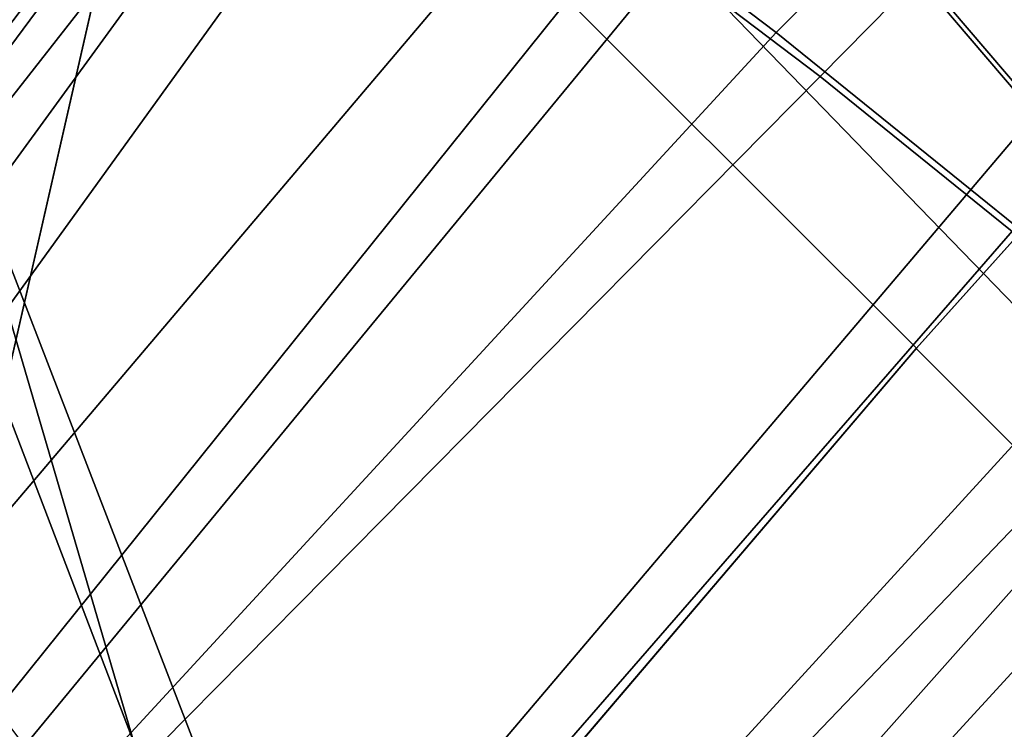
# Model space of a CAD drawing. Units: millimetres. Extents: x 6161 to 53433, y -4639 to 81661.
# Drawn here: x 7140 to 7183, y -3414 to -3383 of the extents above; entities that cross this region are included whole.
import ezdxf

# ---------------------------------------------------------------- set-up
doc = ezdxf.new("R2010")
doc.units = ezdxf.units.MM
doc.header["$LTSCALE"] = 200
for name, color, linetype in [('72_HWAP_CG_D3_A_2DFURN_2D3-SAGE_2DBASE', 7, 'Continuous'), ('72_HWAP_CG_D3_A_2DFURN_2D3-SAGE_2DCUSHION', 7, 'Continuous'), ('72_HWAP_CG_D3_A_2DFURN_2D3-SAGE_2DFABRIC', 7, 'Continuous'), ('72_HWAP_CG_D3_A_2DFURN_2D3-SAGE_2DFRAME_2DBLACK', 7, 'Continuous'), ('72_HWAP_INSERT', 7, 'Continuous')]:
    doc.layers.add(name, color=color, linetype=linetype)

# ---------------------------------------------------------------- blocks, each defined once
blk = doc.blocks.new('72HCCG3SST-20-7XA41_BASE')
for points, invisible_edges in [([(-0.01861345930092284, -0.3175925331114513, 0.07386203708645932), (-0.01648706898686214, -0.3287560958860922, 0.09286644272800802), (-0.01846472806937527, -0.02545064795015151, 0.1595460269927384), (-0.0234933243514206, -0.06877665224067187, 0.1086369130134178)], 5), ([(0.01800752789995386, -0.02545064795015151, 0.1595460269927384), (0.01602987033129466, -0.3287560958860922, 0.09286644272800802), (0.01815626064535536, -0.3175925331114513, 0.07386203708645932), (0.02303612418154444, -0.06877665224067187, 0.1086369130134178)], 10), ([(0.009433983874259866, -0.02973837678428026, 0.1694759683608378), (-0.009891184043681278, -0.02973837678428026, 0.1694759683608378), (-0.01350111540568832, -0.3293830924986878, 0.09550364851948043), (0.01304391977782871, -0.3293836011885105, 0.09550352134701033)], 4)]:
    blk.add_3dface(points, dxfattribs=dict(invisible_edges=invisible_edges))
mesh = blk.add_polymesh((2, 5))
for k, corner in enumerate([(-0.009891184043681278, -0.02973837678428026, 0.1694759683608378), (-0.0123751341402567, -0.02799244410994106, 0.1689869841574993), (-0.01572021899210085, -0.02591006152624686, 0.167096365547118), (-0.01791244074092901, -0.02487220548391633, 0.1642874648093565), (-0.01846472806937527, -0.02545064795015151, 0.1595460269927384), (-0.01350111540568832, -0.3293830924986878, 0.09550364851948043), (-0.01458197996635135, -0.3293420097350008, 0.09530627079006461), (-0.01551766049851722, -0.3292102832792807, 0.09474408369060802), (-0.01618246366979292, -0.3290077520368868, 0.09389206447597821), (-0.01648708564061963, -0.3287616188048332, 0.09286467442509054)]):
    mesh.set_mesh_vertex(divmod(k, 5), corner)
mesh = blk.add_polymesh((2, 5))
for k, corner in enumerate([(0.01800752789995386, -0.02545064795015151, 0.1595460269927384), (0.0174552405715076, -0.02487220548391633, 0.1642874648093565), (0.01526301882267944, -0.02591006152624686, 0.167096365547118), (0.01191793397083529, -0.02799244410994106, 0.1689869841574993), (0.009433983874259866, -0.02973837678428026, 0.1694759683608378), (0.01602987033129466, -0.3287560958860922, 0.09286644272800802), (0.01572511967424362, -0.3290061775206823, 0.09389273061748823), (0.01506029530764863, -0.3292107919692171, 0.09474408369060802), (0.01412467987529453, -0.3293425184248235, 0.09530617995258597), (0.01304391977782871, -0.3293836011885105, 0.09550352134701033)]):
    mesh.set_mesh_vertex(divmod(k, 5), corner)
mesh = blk.add_polymesh((2, 5))
for k, corner in enumerate([(-0.0234933243514206, -0.06877665224067187, 0.1086369130134178), (-0.02342909014214456, -0.06866791372294756, 0.1078675680160121), (-0.02307270746223367, -0.0685652007579165, 0.107181793498953), (-0.02247833361616358, -0.06848411316866532, 0.1066838103293975), (-0.02173629285107381, -0.06843697457316011, 0.1064492921828827), (-0.01861345627321498, -0.3175925331114513, 0.07386203708645932), (-0.01854922206393894, -0.317483794593727, 0.07309268603322168), (-0.01819283938402805, -0.3173810876845664, 0.07240691151616262), (-0.01759846553795796, -0.3172999879835743, 0.07190892229077522), (-0.01685642477286819, -0.3172528736113236, 0.07167440414426042)]):
    mesh.set_mesh_vertex(divmod(k, 5), corner)
mesh = blk.add_polymesh((2, 5))
for k, corner in enumerate([(0.01815626064535536, -0.3175925331114513, 0.07386203708645932), (0.01809202643653407, -0.317483794593727, 0.07309268603322168), (0.0177356422423145, -0.3173810876845664, 0.07240691151616262), (0.01714126839624441, -0.3172999879835743, 0.07190892229077522), (0.01639922763115464, -0.3172528736113236, 0.07167440414426042), (0.02303612418154444, -0.06877665224067187, 0.1086369130134178), (0.02297188997272315, -0.06866791372294756, 0.1078675680160121), (0.02261550729281225, -0.0685652007579165, 0.107181793498953), (0.02202113344674217, -0.06848411316866532, 0.1066838103293975), (0.02127909268119765, -0.06843697457316011, 0.1064492921828827)]):
    mesh.set_mesh_vertex(divmod(k, 5), corner)
blk = doc.blocks.new('72HCCG3SST-20-7XA41_CUSION')
at = {"invisible_edges": 4}
blk.add_3dface([(-0.1137242236136444, -0.2374999897002681, 0.4194610729215967), (-0.1283796880720729, -0.2374999897002681, 0.3842505767820835), (-0.07572556796048957, -0.2374999897002681, 0.3763802722929507), (-0.06069566535961712, -0.2374999897002681, 0.4122140830992117)], dxfattribs=at)
mesh = blk.add_polymesh((9, 5))
for k, corner in enumerate([(-0.1329906832693268, 0.2327463069915439, 0.3861693065641872), (-0.1333436534882821, 0.2330060537337886, 0.3839799053190709), (-0.1327119817733546, 0.2331642805098681, 0.381844013404704), (-0.1312104140279189, 0.2331867839811821, 0.3801906501768604), (-0.1291465744016023, 0.233075647353985, 0.3793434392927664), (-0.1378968033791352, 0.1748221052168901, 0.3808878217695725), (-0.1382442385674949, 0.1750506159781935, 0.3787043552397271), (-0.1376003704071991, 0.175175608348809, 0.3765815196989564), (-0.136086618328136, 0.175176528835209, 0.374941212844709), (-0.1340172315594828, 0.1750660099029346, 0.3740999366758861), (-0.1413690236090588, 0.1166635548590875, 0.3773098182676818), (-0.1417190870283775, 0.1168322945594582, 0.3751234207151923), (-0.141081044578641, 0.1169194016456458, 0.3729941659925979), (-0.1395730939866553, 0.1169132125853594, 0.3713474157331991), (-0.1375063596724431, 0.1168269533156945, 0.3705031843184045), (-0.1434440786360938, 0.05836465454103745, 0.3752461118696723), (-0.1437962010381852, 0.05845392961498419, 0.3730576311110061), (-0.1431626399039487, 0.05849859743113939, 0.3709237255095054), (-0.1416591948509449, 0.05849343180659616, 0.369272348594528), (-0.1395945074082192, 0.0584465172767068, 0.368426009750229), (-0.1441377499581904, 2.661465714481892e-07, 0.3745673984526193), (-0.1444912773131364, 2.18789523387386e-07, 0.3723775127409502), (-0.1438608167645725, 1.146042905020295e-07, 0.370240579223495), (-0.1423604722976961, 1.041894392983522e-08, 0.3685861743925629), (-0.140297177696084, -3.693787675729254e-08, 0.3677384548185886), (-0.1434395004271209, -0.05836389756200333, 0.3752507627485785), (-0.1437939240454398, -0.05845332403180237, 0.3730599807737869), (-0.1431654498101125, -0.05849832491867346, 0.3709211336134483), (-0.1416670795438222, -0.05849348630897566, 0.3692647666929777), (-0.1396047054290648, -0.05844672317505228, 0.3684161750792085), (-0.1413707676888407, -0.1166632157325012, 0.3773079288481261), (-0.1417253366471414, -0.1168322582244627, 0.3751170015333686), (-0.1410971894265458, -0.1169200556754504, 0.3729777425764602), (-0.139599146175442, -0.1169145327567094, 0.3713210123060751), (-0.1375369174002117, -0.1168285883902627, 0.3704722511290124), (-0.1379011756894215, -0.1748222263335037, 0.3808826622007859), (-0.1382554055212495, -0.1750513426779889, 0.3786920497892877), (-0.1376265194894586, -0.1751776673315817, 0.3765534933088808), (-0.1361277253149638, -0.1751799322128136, 0.3748974412916695), (-0.1340651574132607, -0.1750700309752347, 0.3740489950178661), (-0.1329904168128451, -0.2327456771849938, 0.3861691370008938), (-0.1333433870313456, -0.2330054239272386, 0.3839797115324498), (-0.1327117153168729, -0.2331636507033181, 0.3818438438414105), (-0.1312101475714371, -0.2331861541747458, 0.3801904806135669), (-0.1291463079451205, -0.2330750175475487, 0.379343269729473)]):
    mesh.set_mesh_vertex(divmod(k, 5), corner)
mesh = blk.add_polymesh((9, 5))
for k, corner in enumerate([(-0.1183189043999846, 0.2329826055525928, 0.4213741344450335), (-0.1219868491170928, 0.2329235248564601, 0.4125729274748219), (-0.1256547938346557, 0.2328644683836956, 0.4037716962812827), (-0.1293227385522187, 0.2328053876875629, 0.3949704893110712), (-0.1329906832693268, 0.2327463069915439, 0.3861693065641872), (-0.1261828139304271, 0.1754179506301625, 0.4144018856047041), (-0.1293886138914786, 0.1753046096800972, 0.4058648582456985), (-0.1320398086545538, 0.1751200279235263, 0.3976448415754745), (-0.1346910155293699, 0.1749354582785827, 0.3894248491285781), (-0.1378968033791352, 0.1748221052168901, 0.3808878217695725), (-0.1323125027656715, 0.1173549370764704, 0.4068752616880809), (-0.1351030664445716, 0.1172316766738959, 0.3989552267073099), (-0.1368407631871378, 0.117009245967779, 0.3920925399778813), (-0.1385784599301587, 0.1167868152617757, 0.3852298774717804), (-0.1413690236090588, 0.1166635548590875, 0.3773098182676818), (-0.1359950299261072, 0.05882120976446004, 0.4018391107557708), (-0.1385344219206672, 0.05874173908227931, 0.3943835096357785), (-0.1397195482254574, 0.05859292912475667, 0.3885426113127215), (-0.1409046866415338, 0.05844412522310449, 0.3827017372129923), (-0.1434440786360938, 0.05836465454103745, 0.3752461118696723), (-0.1372224017140979, -2.602504650894844e-06, 0.400070468711704), (-0.1396784049034068, -2.154278263333254e-06, 0.3927851575849978), (-0.1406800758359168, -1.168180233435123e-06, 0.3873189456938255), (-0.1416817467688816, -1.820822035369929e-07, 0.3818527095793256), (-0.1441377499581904, 2.661441840245971e-07, 0.3745673984526193), (-0.1359850862504572, -0.05882527322762598, 0.4018524335859709), (-0.1385253260609716, -0.05874504556652482, 0.394395475959631), (-0.1397122933385617, -0.05859458236693627, 0.3885515981672747), (-0.1408992727278928, -0.05844412522310449, 0.3827077203749185), (-0.1434395004271209, -0.05836389756200333, 0.3752507627485785), (-0.1323195275303988, -0.1173616348265796, 0.4068679946897899), (-0.1351092676163717, -0.1172372722625141, 0.3989488075254862), (-0.1368451476096197, -0.1170124192237836, 0.392087961768958), (-0.1385810276033226, -0.1167875661849394, 0.3852271402357574), (-0.1413707676888407, -0.1166632157325012, 0.3773079288481261), (-0.1261814210893135, -0.1754228437423535, 0.4144030483244306), (-0.1293881173132831, -0.1753087397574973, 0.4058650278089919), (-0.1320412983895949, -0.1751225350379855, 0.3976428552626083), (-0.1346944915771928, -0.17493633031836, 0.3894206827162246), (-0.1379011756894215, -0.1748222263335037, 0.3808826622007859), (-0.1183186379430481, -0.2329819999694109, 0.4213739406584124), (-0.121986582660611, -0.2329229192732782, 0.4125727336882009), (-0.125654527378174, -0.2328638385771455, 0.4037715267179893), (-0.1293224720952821, -0.2328047578811265, 0.3949703197477777), (-0.1329904168128451, -0.2327456771849938, 0.3861691370008938)]):
    mesh.set_mesh_vertex(divmod(k, 5), corner)
mesh = blk.add_polymesh((9, 3))
for k, corner in enumerate([(-0.07690954971303654, -0.2330688163756349, 0.3715285577772665), (-0.1030279288293059, -0.233071916961535, 0.3754359016417059), (-0.1291463079451205, -0.2330750175475487, 0.379343269729473), (-0.08154677877428185, -0.1750449840544661, 0.3663430942534036), (-0.1078059923170258, -0.1750570836067027, 0.3701960083006434), (-0.1340652058602245, -0.1750691710471983, 0.3740489465712108), (-0.08469968104373038, -0.1168034324645078, 0.3627181943892082), (-0.1111183143616472, -0.1168156167983625, 0.3665952106474465), (-0.1375369416236936, -0.1168278011321036, 0.3704722269056848), (-0.08650659594513854, -0.05843188638687025, 0.3605602108000366), (-0.1130556476591664, -0.05843908677104537, 0.3644881929396226), (-0.1396047054290648, -0.05844629321097727, 0.3684161750792085), (-0.08709087471970633, -3.853472207993036e-08, 0.3598273582457156), (-0.1136940292358304, -3.773629941861145e-08, 0.3637829065321521), (-0.140297177696084, -3.693787675729254e-08, 0.3677384548185886), (-0.08650659594513854, 0.05843181371687933, 0.3605602108000366), (-0.1130556476591664, 0.05843901410105445, 0.3644881929396226), (-0.1396047054290648, 0.05844621448511589, 0.3684161750792085), (-0.08469968104373038, 0.1168033597945168, 0.3627181943892082), (-0.1111183143616472, 0.1168155441283716, 0.3665952106474465), (-0.1375369416236936, 0.1168277284622263, 0.3704722269056848), (-0.08154677877428185, 0.1750449113844752, 0.3663430942534036), (-0.1078059923170258, 0.1750570109367118, 0.3701960083006434), (-0.1340652058602245, 0.1750690983772074, 0.3740489465712108), (-0.07690954971303654, 0.233068743705644, 0.3715285577772665), (-0.1030279288293059, 0.233071844291544, 0.3754359016417059), (-0.1291463079451205, 0.2330749448775578, 0.379343269729473)]):
    mesh.set_mesh_vertex(divmod(k, 3), corner)
mesh = blk.add_polymesh((9, 5))
for k, corner in enumerate([(-0.1076425575256508, 0.2258246122358969, 0.4285162857054068), (-0.1110344895364506, 0.2279822809218786, 0.4286905483244253), (-0.1142178223608425, 0.2301164772032962, 0.427473568343957), (-0.1167332332611295, 0.2319268318175318, 0.4249182495115605), (-0.1183189043999846, 0.2329826055525928, 0.4213741344450335), (-0.1166635185240921, 0.1700388942717836, 0.420559164810024), (-0.1198746597287936, 0.1718293009757872, 0.4208872940061909), (-0.1226602576257392, 0.173380042076019, 0.4200089076994286), (-0.1247779457089564, 0.1746347498892646, 0.4177920856474274), (-0.1261828139304271, 0.1754179506301625, 0.4144018856047041), (-0.1231473766324598, 0.1137620846748177, 0.4136775596617112), (-0.1263031917569606, 0.1150379878997683, 0.413904871368254), (-0.1289670432088315, 0.1160486335753603, 0.4128047447203053), (-0.1309629727361425, 0.1168366426467173, 0.4103662792204282), (-0.1323125027656715, 0.1173549370764704, 0.4068752616880809), (-0.1270524313927126, 0.05702192521096094, 0.4090491115568545), (-0.1301734981534537, 0.05768474812509794, 0.4092126674650576), (-0.1327608402252736, 0.05818337321284162, 0.407972433090058), (-0.1346802724838199, 0.05856309204102672, 0.4053937871931474), (-0.1359950299261072, 0.05882120976446004, 0.4018391107557708), (-0.1283536479950271, -1.141188477049582e-07, 0.4074244045256051), (-0.131463208675541, -3.583515990612796e-07, 0.4075654811857613), (-0.1340251525880376, -1.276075522582687e-06, 0.4062757101057447), (-0.1359191866872607, -2.191925091210578e-06, 0.4036476001737999), (-0.1372224017140979, -2.602504650894844e-06, 0.400070468711704), (-0.1270502391812443, -0.05702202816007684, 0.4090501773832705), (-0.1301701553343264, -0.05768517808917295, 0.4092156227110292), (-0.1327548086164825, -0.05818529291150298, 0.4079795547483832), (-0.1346715520858197, -0.05856648936264719, 0.405405147933809), (-0.1359850862504572, -0.05882527322762598, 0.4018524335859709), (-0.1231448937414825, -0.1137619877814586, 0.4136787223814378), (-0.1263022954940425, -0.115038666152941, 0.4139045806883224), (-0.1289693686485407, -0.1160517704963695, 0.4128015472410572), (-0.1309685319902201, -0.116842226123822, 0.4103602233885191), (-0.1323195275303988, -0.1173616348265796, 0.4068679946897899), (-0.1166643542287602, -0.1700388942717836, 0.4205609088896139), (-0.1198752653122028, -0.1718297854422417, 0.4208887474058491), (-0.1226600517270526, -0.1733823190688781, 0.4200101673124657), (-0.1247769162177974, -0.174638831520042, 0.417793248367154), (-0.1261814210893135, -0.1754228437423535, 0.4144030483244306), (-0.1076425575256508, -0.2258246122358969, 0.4285162857054068), (-0.1110345743177277, -0.2279818933485558, 0.4286903060911489), (-0.1142177618025926, -0.2301160169600962, 0.4274732776640254), (-0.1167330394746386, -0.2319262746809727, 0.4249179588316289), (-0.1183186379430481, -0.2329819999694109, 0.4213739406584124)]):
    mesh.set_mesh_vertex(divmod(k, 5), corner)
mesh = blk.add_polymesh((9, 9))
for k, corner in enumerate([(-0.1076425575256508, 0.2258246122358969, 0.4285162857054068), (-0.1166635185240921, 0.1700388942717836, 0.420559164810024), (-0.1231473766324598, 0.1137620846748177, 0.4136775596617112), (-0.1270524313927126, 0.05702192521096094, 0.4090491115568545), (-0.1283536479950271, -1.141188477049582e-07, 0.4074244045256051), (-0.1270502391812443, -0.05702202816007684, 0.4090501773832705), (-0.1231448937414825, -0.1137619877814586, 0.4136787223814378), (-0.1166643542287602, -0.1700388942717836, 0.4205609088896139), (-0.1076425575256508, -0.2258246122358969, 0.4285162857054068), (-0.05534289736760911, 0.2267624183654107, 0.4216924289701799), (-0.06397476510983324, 0.1708554868697547, 0.4140762756346114), (-0.07017854704872661, 0.1143568158149719, 0.4074894199369821), (-0.07391497716889717, 0.05733352804179503, 0.4030592882154871), (-0.07515998353937903, -1.091804051611689e-07, 0.4015042474745209), (-0.07391288185135636, -0.05733362493515415, 0.4030603298185755), (-0.07017617921837882, -0.1143567310332401, 0.4074905342100533), (-0.06397555842386282, -0.170855498981382, 0.4140779228208907), (-0.05534289736760911, -0.2267624183654107, 0.4216924289701799), (-0.002699071224014915, 0.2274017688749836, 0.4184728096006742), (-0.01030516071341481, 0.1713328075408072, 0.4117555839537041), (-0.01577057020676875, 0.1146645247458764, 0.4059458126066604), (-0.01906242656696122, 0.05748195648186538, 0.4020386140821867), (-0.02015922856344332, -9.616098850528942e-08, 0.4006670892713962), (-0.01906060527562659, -0.05748204126359724, 0.4020395345686369), (-0.01576847034675666, -0.1146644399642582, 0.4059467815397658), (-0.01030585713397159, -0.1713328075408072, 0.4117570373533623), (-0.002699071224014915, -0.2274017688749836, 0.4184728096006742), (0.05004102864268134, 0.2277010238647108, 0.4191692787168849), (0.04388518164159905, 0.1714549415587499, 0.4137229541777024), (0.03946367948037732, 0.1146838428496721, 0.4090118560789492), (0.03680035488605427, 0.05746978425975158, 0.405843953513948), (0.0359130816459583, -7.775417998345802e-08, 0.4047319089888019), (0.0368017961741316, -0.05746985087387202, 0.4058447286604324), (0.0394653963089695, -0.1146837822914222, 0.4090126312254336), (0.04388462450515362, -0.1714549415587499, 0.4137241168974289), (0.05004102864268134, -0.2277010238647108, 0.4191692787168849), (0.1025789494515266, 0.2276516567229692, 0.423847239303431), (0.09808558273289236, 0.1712362775801921, 0.4198578025816307), (0.09486075534823613, 0.1144362319945458, 0.4164061721800207), (0.09291794152250077, 0.05731174521440607, 0.4140857227323897), (0.09227086377131855, -5.665367552865064e-08, 0.4132711406706225), (0.09291894679063262, -0.05731179366114247, 0.4140863525389083), (0.09486203312872021, -0.1144361835479231, 0.4164067050932287), (0.09808518304816971, -0.1712362775801921, 0.4198586746214257), (0.1025789494515266, -0.2276516567229692, 0.423847239303431), (0.1550060545919223, 0.2274999944686442, 0.4297098659513781), (0.1521751469613264, 0.1709240994453012, 0.42717731704696), (0.1501470004081966, 0.1141182765960593, 0.4249850574491826), (0.1489246912956332, 0.05711613578796459, 0.4235121337889048), (0.1485178120610726, -3.555317107384326e-08, 0.4229950141905163), (0.1489252605438196, -0.05711617212296005, 0.4235125698088023), (0.1501478361128648, -0.1141182402610639, 0.4249853965757694), (0.1521749047278718, -0.1709240994453012, 0.4271778499601681), (0.1550060545919223, -0.2274999944686442, 0.4297098659513781), (0.2076979812622994, 0.2274999944686442, 0.4320822986601174), (0.2063173242568155, 0.1707727036475717, 0.430820650863487), (0.2053330820081101, 0.113931865978202, 0.4297270645140001), (0.2047392955778378, 0.05699408655164007, 0.4289934368131947), (0.2045419481278259, -1.714636255201185e-08, 0.4287357975004507), (0.2047394893643286, -0.05699409866326732, 0.4289937274931264), (0.2053335422515374, -0.1139318538665748, 0.429727209853966), (0.2063172273633427, -0.1707727036475717, 0.4308208930967634), (0.2076979812622994, -0.2274999944686442, 0.4320822986601174), (0.2602527433396062, 0.2274999944686442, 0.4288254722593618), (0.259897871589601, 0.1706656244277838, 0.4284627521513297), (0.2596520048141429, 0.1138000184058683, 0.4281462501524285), (0.2595028133391679, 0.05690775461198427, 0.4279355556486443), (0.2594536642072853, -4.126832209294662e-09, 0.4278614807127313), (0.2595027164456951, -0.05690775461198427, 0.4279357494352655), (0.2596521986006337, -0.1138000184058683, 0.4281462985990837), (0.259897871589601, -0.1706656244277838, 0.428462800597985), (0.2602527433396062, -0.2274999944686442, 0.4288254722593618), (0.308898223685901, 0.2274999944686442, 0.4091670791624453), (0.3089324270245015, 0.170625014018924, 0.4091453266142275), (0.3089666303635568, 0.1137500093459494, 0.409123622512665), (0.3089860574723389, 0.05687501072884515, 0.4091112686155703), (0.3089931306835751, 8.116103344946168e-10, 0.4091067630766299), (0.3089858879088752, -0.05687501072884515, 0.4091113655088808), (0.3089667272565748, -0.1137500093459494, 0.4091235740660097), (0.3089324754714653, -0.170625014018924, 0.4091453266142275), (0.308898223685901, -0.2274999944686442, 0.4091670791624453)]):
    mesh.set_mesh_vertex(divmod(k, 9), corner)
mesh = blk.add_polymesh((7, 3))
for k, corner in enumerate([(0.2382238554000651, -0.1748596755980998, 0.3758697172163517), (0.2387019512175357, -0.2039642459868674, 0.3772087585447814), (0.2391800470350063, -0.2330688163756349, 0.3785477756498835), (0.1847802667616634, -0.1748837414741047, 0.3759774625776798), (0.1855721031188295, -0.2039762849807403, 0.377405887985089), (0.1863639273642548, -0.2330688163756349, 0.3788343133924981), (0.13153085231761, -0.1749177631377279, 0.3714191652296591), (0.1326206840512896, -0.2039932897566814, 0.3730503398893875), (0.1337105278967101, -0.2330688163756349, 0.3746815387724435), (0.0784921505451166, -0.1749566779136558, 0.3648477882383895), (0.07986715745937545, -0.2040127410888317, 0.3667357786177223), (0.08124216437317955, -0.2330688163756349, 0.3686237932203827), (0.02515626790500392, -0.1749956048010972, 0.3614474143980588), (0.02682864644521032, -0.2040322166442365, 0.3636215065001087), (0.0285010280131246, -0.2330688163756349, 0.3657955986021587), (-0.02828542828547143, -0.1750296506880886, 0.3619254375456416), (-0.02629609053155946, -0.2040492214201777, 0.3643515007017686), (-0.02430675429104667, -0.2330688163756349, 0.3667775638578956), (-0.08154630036369781, -0.1750538497924481, 0.3663436271666116), (-0.07922792806630241, -0.2040613330840415, 0.3689361045836028), (-0.07690954971303654, -0.2330688163756349, 0.3715285577772665)]):
    mesh.set_mesh_vertex(divmod(k, 3), corner)
mesh = blk.add_polymesh((9, 5))
for k, corner in enumerate([(-0.1283796880720729, -0.2374999897002681, 0.3842505767820835), (-0.1286543200494634, -0.237172708320486, 0.3824926172255045), (-0.1288930167197577, -0.2362335456847404, 0.3809646823881638), (-0.1290644936561876, -0.2348054836272695, 0.3798670022963063), (-0.1291463079451205, -0.2330750175475487, 0.379343269729473), (-0.07572556796048957, -0.2374999897002681, 0.3763802722929507), (-0.07606479749665596, -0.2371730958938087, 0.3746327045439279), (-0.07639266629212216, -0.2362337636947132, 0.3731127634047072), (-0.07664215445493028, -0.2348037153243467, 0.372022132301192), (-0.07675681557657299, -0.2330688163756349, 0.371505715179305), (-0.0227080328345437, -0.2374999897002681, 0.3716292299269246), (-0.02315042649524912, -0.2371766567229088, 0.3698949607847744), (-0.0235656491518057, -0.236242532539336, 0.3683650154112398), (-0.02387309162622842, -0.2348128475188105, 0.3672618366240087), (-0.02400721921912918, -0.2330688163756349, 0.3667505548475807), (0.03051384725586104, -0.2374999897002681, 0.3707112142561486), (0.02994302453998898, -0.2371817193984498, 0.3689895654676971), (0.02944263417703041, -0.2362549106596816, 0.3674320297239843), (0.0290915927412243, -0.2348257343290925, 0.3662976270674295), (0.02894737613178222, -0.2330688163756349, 0.3657874837874004), (0.08366102714535373, -0.2374999897002681, 0.3736630931852857), (0.08294989080422965, -0.2371875087736726, 0.3719509641645954), (0.08236708359709155, -0.2362691297530546, 0.370350795364242), (0.08198127260220645, -0.2348405347822791, 0.3691696174620207), (0.08183240208609277, -0.2330688163756349, 0.3686557922361908), (0.1365414960860107, -0.2374999897002681, 0.3798335256575124), (0.1356900945661437, -0.237193298149009, 0.3781347436903499), (0.1350249704360067, -0.2362833488463139, 0.3765005168913393), (0.1346044898032233, -0.2348553352354656, 0.3752811630247626), (0.1344510107992392, -0.2330688163756349, 0.3747675558088814), (0.1896141529082342, -0.2374999897002681, 0.3838661283491612), (0.188633108139129, -0.2371983366011818, 0.3822031969069011), (0.187880138111268, -0.2362957511901413, 0.3805924182890428), (0.1874133909223019, -0.2348682220458613, 0.379392879104473), (0.1872486117363223, -0.2330688163756349, 0.3789036163328667), (0.2428190206528598, -0.2374999897002681, 0.3832415782927039), (0.2417366981503619, -0.2372019216536501, 0.3816334642408857), (0.2409004846572316, -0.2363045200346505, 0.3801040760038868), (0.2403798768996239, -0.2348773542403251, 0.3789833837507744), (0.2401974994659213, -0.2330688163756349, 0.3785407993315241), (0.2913002910613613, -0.2374999897002681, 0.3629134828566153), (0.2901157703399804, -0.2371273864745262, 0.3614356176374997), (0.2891077407834928, -0.2360650239943425, 0.3601779182432741), (0.2884264839171919, -0.2344710563659191, 0.3593279458998296), (0.2881736892700246, -0.2325831628799051, 0.359012533950672)]):
    mesh.set_mesh_vertex(divmod(k, 5), corner)
blk = doc.blocks.new('72HCCG3SST-20-7XA41_FABRIC')
mesh = blk.add_polymesh((9, 9))
for k, corner in enumerate([(-0.1552309560775029, 0.2101294219969532, 0.9536973106380726), (-0.1358138999939911, 0.2114108844756402, 0.8885175682064562), (-0.117601288318383, 0.2136302257537182, 0.8249613700863627), (-0.09866930437101473, 0.2181544166563754, 0.7612550842282322), (-0.07942605671860292, 0.2200254507064301, 0.6974034099576261), (-0.06740615086573598, 0.2225959575652041, 0.6318669063565763), (-0.07358635745049469, 0.2258572410582929, 0.5653101646421235), (-0.09449513449681035, 0.2286746078490296, 0.5020606338499107), (-0.1216651754380109, 0.2320698705672157, 0.4425711448667786), (-0.1628762258528695, 0.1580246324538166, 0.9506445899959839), (-0.1442913621904154, 0.1596445432662676, 0.886665743255285), (-0.1247148802758602, 0.1614281916617983, 0.8230494712826525), (-0.1047882017137454, 0.1630684621810587, 0.7595753417965921), (-0.08506092958441513, 0.1646169505119133, 0.6960633754727632), (-0.07159226889598358, 0.1662383389472097, 0.6311014492032562), (-0.07558712558738989, 0.1680584434508319, 0.5652375431058686), (-0.09566715598111841, 0.1701890304565268, 0.5023785892484701), (-0.1242051730155254, 0.1741368272780619, 0.4425711448667786), (-0.1687739763260652, 0.1056486748694851, 0.9484870666500375), (-0.1499427856442708, 0.1067998885154111, 0.8845944549557253), (-0.1297169005392789, 0.10796429176321, 0.821205204009704), (-0.1088720973016279, 0.1089475650786653, 0.7580522758481064), (-0.08809233369811409, 0.1098251641273009, 0.694908407211045), (-0.07357119364723985, 0.1107575805663146, 0.6303145786283053), (-0.07664793171898054, 0.1118761048317083, 0.5647718254087253), (-0.09607855286594713, 0.1133014659881155, 0.5021399894712486), (-0.1243702549932095, 0.1162035659789353, 0.4424186832426331), (-0.1726404433247808, 0.05306118102066648, 0.9469757247921278), (-0.1536395682333023, 0.05365762596125023, 0.8831512290951301), (-0.1329663267133583, 0.05423098607059273, 0.8199419090267943), (-0.1114890766143617, 0.0546875170707608, 0.7570431804654163), (-0.0899843027591487, 0.05507756714814604, 0.6941908153531351), (-0.07473815245612059, 0.05549689717292949, 0.6298884902951756), (-0.0771824254989042, 0.0560256681918645, 0.5645999851224704), (-0.09616569628724392, 0.05673839721680451, 0.502148031616024), (-0.1242877140043674, 0.05826997160909286, 0.4424949382780334), (-0.1741814466477081, 0.0003366897295791205, 0.9463184974666886), (-0.1551108083722283, 0.0003366893274687754, 0.8825255889889292), (-0.1342536512374863, 0.0003366534182305259, 0.819399306487732), (-0.1125163758279086, 0.0003366013049799221, 0.7566180610653921), (-0.0907135339261913, 0.0003365415745975042, 0.6939003776547709), (-0.07516930952078837, 0.0003364818678619486, 0.6297326858518163), (-0.07735356936473181, 0.0003364297546113448, 0.5645616153714939), (-0.09615292453781876, 0.0003363928992712317, 0.5021927478788413), (-0.1242051730155254, 0.0003363789187460497, 0.4425711448667786), (-0.1726404433247808, -0.05238779673572935, 0.9469757247921278), (-0.1536395682333023, -0.0529842416763131, 0.8831512290951301), (-0.1329663267133583, -0.05355767445564652, 0.8199419090267943), (-0.1114890766143617, -0.05401431446068727, 0.7570431804654163), (-0.0899843027591487, -0.05440447959892936, 0.6941908153531351), (-0.07473815245612059, -0.05482393074032643, 0.6298884902951756), (-0.0771824254989042, -0.05535281076424781, 0.5645999851224704), (-0.09616570234311439, -0.05606561245917874, 0.502148031616024), (-0.1242877140043674, -0.05759721107483529, 0.4424949382780334), (-0.1687739763260652, -0.104975290584548, 0.9484870666500375), (-0.1499427856442708, -0.106126504230474, 0.8845944549557253), (-0.1297169005392789, -0.1072909801482638, 0.821205204009704), (-0.1088720973016279, -0.1082743624687055, 0.7580522758481064), (-0.08809233369811409, -0.1091520705222138, 0.694908407211045), (-0.07357119970311032, -0.110084620189582, 0.6303145786283053), (-0.07664793171898054, -0.1112032534598484, 0.5647718254087253), (-0.09607855286594713, -0.1126286872863602, 0.5021399894712486), (-0.1243702549932095, -0.1155307993888073, 0.4424186832426331), (-0.1628762258528695, -0.1573512481688795, 0.9506445899959839), (-0.1443020083424926, -0.158971183204585, 0.8866558601376092), (-0.1247535770417016, -0.1607549284934748, 0.8230137176510607), (-0.1048665520665963, -0.1623953564643443, 0.7595029624936136), (-0.08518473501180779, -0.1639440264701761, 0.695949041366318), (-0.07176153545378838, -0.1655655965804499, 0.6309451118466889), (-0.07579605178807469, -0.1673858585356811, 0.5650445800779146), (-0.0959041267392422, -0.1695165545462487, 0.5021597557066001), (-0.1244527838707654, -0.1734643998145202, 0.442342476653888), (-0.1552309560775029, -0.209456037712016, 0.9536973106380726), (-0.1358141664504728, -0.2107384933470939, 0.8885173744198351), (-0.1176016274453104, -0.2129577861785492, 0.8249612731930521), (-0.09910440983776425, -0.2153665781020209, 0.7615817115780855), (-0.08075230207441564, -0.2179084529875581, 0.6979863201138758), (-0.06852046632775455, -0.2205554086684742, 0.6327975181577233), (-0.07329829969421553, -0.2232833187102869, 0.5666931228635586), (-0.09358565754882875, -0.2262177810667936, 0.5034708190916094), (-0.1216651754380109, -0.2313977701186332, 0.4425711448667786)]):
    mesh.set_mesh_vertex(divmod(k, 9), corner)
mesh = blk.add_polymesh((9, 9))
for k, corner in enumerate([(-0.1526909584999885, -0.2094566675185661, 0.9536973106380726), (-0.1344345994948526, -0.2114142515181356, 0.8895872703548934), (-0.1157241863252239, -0.2138542915342896, 0.8256251861569192), (-0.09702194247256557, -0.2163397018431397, 0.7616621814724946), (-0.07869829106311954, -0.2188258146285307, 0.6975897357938076), (-0.06663325715044266, -0.2213916948317092, 0.6320673786160976), (-0.07185255460717599, -0.2240738227843622, 0.5657145488736907), (-0.09279864768996049, -0.2268934423445899, 0.5025097827909506), (-0.1216651754380109, -0.2313977701186332, 0.4425711448667786), (-0.1603362282753551, -0.1573518779754295, 0.9506445899959839), (-0.1417513646124462, -0.1589717887877669, 0.886665743255285), (-0.122174882697891, -0.1607554371832975, 0.8230494712826525), (-0.1022482041357762, -0.162395707702558, 0.7595753417965921), (-0.08252092595103022, -0.1639441960334125, 0.6960633754727632), (-0.06905227131846914, -0.1655655844688226, 0.6311014492032562), (-0.07304712800987545, -0.1673856768607038, 0.5652375431058686), (-0.0931271523477335, -0.169516275978026, 0.5023785892484701), (-0.1216651754380109, -0.1734640727996748, 0.4425711448667786), (-0.166233978748096, -0.104975920391098, 0.9484870666500375), (-0.1474027880667563, -0.106127134037024, 0.8845944549557253), (-0.1271768908500235, -0.1072915372848229, 0.821205204009704), (-0.1063320997236588, -0.1082748106002782, 0.7580522758481064), (-0.08555233612059965, -0.1091523975371729, 0.694908407211045), (-0.07103119606972541, -0.1100848260879275, 0.6303145786283053), (-0.07410792808514088, -0.1112033503532075, 0.5647718254087253), (-0.09353854923256222, -0.1126287115096147, 0.5021399894712486), (-0.1218302453039541, -0.1155307993888073, 0.4424186832426331), (-0.1701004457472663, -0.0523884204864089, 0.9469757247921278), (-0.1510995706557878, -0.05298486542699266, 0.8831512290951301), (-0.1304263291358438, -0.05355822553633516, 0.8199419090267943), (-0.1089490790368473, -0.05401476259226001, 0.7570431804654163), (-0.08744429912576379, -0.05440480661388847, 0.6941908153531351), (-0.07219814882273567, -0.05482413663867192, 0.6298884902951756), (-0.07464242792138975, -0.05535290765760692, 0.5645999851224704), (-0.09362569870927473, -0.05606564273830372, 0.502148031616024), (-0.121747716426853, -0.05759721107483529, 0.4424949382780334), (-0.1716414369584527, 0.0003360681315598413, 0.9463184974666886), (-0.1525708107947139, 0.0003360685100233241, 0.8825255889889292), (-0.1317136536599719, 0.0003361044429084359, 0.819399306487732), (-0.1099763782499394, 0.0003361565561590396, 0.7566180610653921), (-0.08817353029235164, 0.0003362162628945953, 0.6939003776547709), (-0.07262931194281919, 0.0003362759932770132, 0.6297326858518163), (-0.07481356573089215, 0.0003363281065276169, 0.5645616153714939), (-0.09361292695984957, 0.0003363649619814169, 0.5021927478788413), (-0.1216651754380109, 0.0003363789187460497, 0.4425711448667786), (-0.1701004457472663, 0.05306055726998693, 0.9469757247921278), (-0.1510995706557878, 0.05365700221057068, 0.8831512290951301), (-0.1304263291358438, 0.0542304349899041, 0.8199419090267943), (-0.1089490790368473, 0.05468706893918807, 0.7570431804654163), (-0.08744430518163426, 0.05507724013330062, 0.6941908153531351), (-0.07219814882273567, 0.05549669127458401, 0.6298884902951756), (-0.07464242792138975, 0.0560255652427486, 0.5645999851224704), (-0.09362569870927473, 0.05673837299343631, 0.502148031616024), (-0.121747716426853, 0.05826997160909286, 0.4424949382780334), (-0.166233978748096, 0.1056480571746761, 0.9484870666500375), (-0.1474027880667563, 0.1067992587088611, 0.8845944549557253), (-0.1271768908500235, 0.1079637467383918, 0.821205204009704), (-0.1063320997236588, 0.1089471169470926, 0.7580522758481064), (-0.08555233612059965, 0.1098248371123418, 0.694908407211045), (-0.07103119606972541, 0.1107573746680828, 0.6303145786283053), (-0.07410792808514088, 0.1118760079383492, 0.5647718254087253), (-0.09353855528843269, 0.1133014417647473, 0.5021399894712486), (-0.1218302453039541, 0.1162035659789353, 0.4424186832426331), (-0.1603362282753551, 0.1580240026473803, 0.9506445899959839), (-0.1417620107649782, 0.1596439376830858, 0.8866558601376092), (-0.1222135673524463, 0.1614276829718619, 0.8230137176510607), (-0.1023265544890819, 0.1630681109427314, 0.7595029624936136), (-0.08264473137842288, 0.1646167930601905, 0.695949041366318), (-0.06922153787627394, 0.1662383510589507, 0.6309451118466889), (-0.07325604815468978, 0.1680586130141819, 0.5650445800779146), (-0.09336412310585729, 0.1701893090247495, 0.5021597557066001), (-0.1219127862927962, 0.174137154293021, 0.442342476653888), (-0.1526909584999885, 0.2101287921905168, 0.9536973106380726), (-0.1344345994948526, 0.2120863519668319, 0.8895872703548934), (-0.1157241742134829, 0.2145263919829858, 0.8256251861569192), (-0.09702194247256557, 0.2170118022918359, 0.7616621814724946), (-0.07869829106311954, 0.2194979150771132, 0.6975897357938076), (-0.06663325715044266, 0.2220637952804054, 0.6320673786160976), (-0.07185255460717599, 0.2247459474563129, 0.5657145488736907), (-0.09279864768996049, 0.2275655427931724, 0.5025097827909506), (-0.1216651754380109, 0.2320698705672157, 0.4425711448667786)]):
    mesh.set_mesh_vertex(divmod(k, 9), corner)
mesh = blk.add_polymesh((5, 9))
for k, corner in enumerate([(-0.1216651754380109, -0.2313977701186332, 0.4425711448667786), (-0.09279864768996049, -0.2268934423445899, 0.5025097827909506), (-0.07185255460717599, -0.2240738227843622, 0.5657145488736907), (-0.06663325715044266, -0.2213916948317092, 0.6320673786160976), (-0.07869829106311954, -0.2188258146285307, 0.6975897357938076), (-0.09702194247256557, -0.2163397018431397, 0.7616621814724946), (-0.1157241863252239, -0.2138542915342896, 0.8256251861569192), (-0.1344345994948526, -0.2114142515181356, 0.8895872703548934), (-0.1526909584999885, -0.2094566675185661, 0.9536973106380726), (-0.123735724926064, -0.2352053380965344, 0.4422311462400697), (-0.09474097099291612, -0.2307785491942695, 0.5021189151762047), (-0.07390468831044927, -0.2280039365767834, 0.5653606945035736), (-0.06854915885924129, -0.2253277917860714, 0.6316940486905607), (-0.08050632629374377, -0.2227550079344383, 0.6972505123135831), (-0.09890390729879073, -0.2202621852874245, 0.7613212623593356), (-0.117633166217729, -0.2177691446303243, 0.825296136474302), (-0.1363853767393266, -0.2153133836745837, 0.8892653907772567), (-0.1547615079880416, -0.2132642354964673, 0.9533573120113638), (-0.1269946950910708, -0.2379991840361981, 0.4415427192686344), (-0.0977178423404439, -0.2337429515837357, 0.5013184795377772), (-0.07712313890442601, -0.2310673154829601, 0.5646417945859714), (-0.07146788816453409, -0.2284043966292302, 0.6309322734830414), (-0.08318776993746724, -0.2258163763045786, 0.6965637325284272), (-0.1017479803085735, -0.2233088016508873, 0.7606308490750341), (-0.120536671161517, -0.2207990468978096, 0.8246316421505718), (-0.1393808455468388, -0.2183086708067776, 0.8886165931698351), (-0.1580204781530483, -0.216058081436131, 0.9526688850399284), (-0.1310004220008523, -0.239400673103205, 0.4405990753172188), (-0.1014414704322917, -0.2353149971007724, 0.5002629238126799), (-0.08108834624272276, -0.2327383375167074, 0.563667726135044), (-0.07513336815827643, -0.2300886688231003, 0.6299153297421971), (-0.08661596426964024, -0.2274854120253167, 0.6956217357632908), (-0.1053388100622215, -0.2249630853651752, 0.7596852188107522), (-0.124186932849625, -0.2224365680693836, 0.8237120277401718), (-0.1431230589864754, -0.2199115768431739, 0.8877127723690542), (-0.1620261929510889, -0.2174595705031379, 0.9517252410885128), (-0.1352100366593731, -0.2392198701857069, 0.4395282104490551), (-0.1055228589057151, -0.2352117088316845, 0.4991410930631686), (-0.08527954511646385, -0.232680056190361, 0.5625830055234722), (-0.07918833503708811, -0.2300363948820632, 0.62881108512855), (-0.09056306467073227, -0.2274262102125704, 0.6945515975949562), (-0.1093598340034987, -0.2248971736906924, 0.7586134334561384), (-0.1282349779130527, -0.2223630502700189, 0.8226520149227894), (-0.1472129014014172, -0.2198223381042226, 0.8866599296566522), (-0.1662358076096098, -0.2172787675856398, 0.9506543762203491)]):
    mesh.set_mesh_vertex(divmod(k, 9), corner)
blk = doc.blocks.new('72HCCG3SST-20-7XA41_FRAME_BLACK')
for points, invisible_edges in [([(-0.1412955784799124, 0.2398182590483202, 0.4575489612577642), (-0.1589890236855354, 0.02601520893574616, 0.4273179576872188), (-0.1589890236855354, -0.02534324928524256, 0.4273179576872188), (-0.1412955784799124, -0.2391463039397195, 0.4575489612577642)], 5), ([(-0.1216651754380109, -0.2313977701186332, 0.4425711448667786), (-0.1429488084791046, -0.02534317661525165, 0.4151152141569499), (-0.1429488084791046, 0.02601528160573707, 0.4151152141569499), (-0.1216651754380109, 0.2320698705672157, 0.4425711448667786)], 5), ([(-0.1216651754380109, 0.0003360520457817984, 0.4425711448667786), (-0.1412955784799124, 0.0003359789736805396, 0.4575489612577642), (-0.1379980326651093, -0.20110854578013, 0.4855003559110741), (-0.1216651754380109, -0.2313977701186332, 0.4425711448667786)], 1), ([(-0.1589890236855354, -0.02534324928524256, 0.4273179576872188), (-0.1596626623154407, -0.03473426249024669, 0.4257155361173952), (-0.1412955784799124, -0.2391463039397195, 0.4575489612577642), (-0.1589890236855354, -0.02534324928524256, 0.4273179576872188)], 6), ([(-0.1216651754380109, -0.2313977701186332, 0.4425711448667786), (-0.1437433215141937, -0.03473418982025578, 0.4135691844938645), (-0.1429488084791046, -0.02534317661525165, 0.4151152141569499), (-0.1216651754380109, -0.2313977701186332, 0.4425711448667786)], 5), ([(-0.1596626623154407, -0.03473426249024669, 0.4257155361173952), (-0.1617814404485216, -0.04352323668001645, 0.4204123229978903), (-0.1412955784799124, -0.2391463039397195, 0.4575489612577642), (-0.1596626623154407, -0.03473426249024669, 0.4257155361173952)], 6), ([(-0.1216651754380109, -0.2313977701186332, 0.4425711448667786), (-0.1464439076421513, -0.0435231609820903, 0.4085372241972355), (-0.1437433215141937, -0.03473418982025578, 0.4135691844938645), (-0.1216651754380109, -0.2313977701186332, 0.4425711448667786)], 5), ([(-0.1617814404485216, -0.04352323668001645, 0.4204123229978903), (-0.1649706474304367, -0.04935062746994845, 0.4123015293119803), (-0.1412955784799124, -0.2391463039397195, 0.4575489612577642)], 10), ([(-0.1216651754380109, -0.2313977701186332, 0.4425711448667786), (-0.1506071588514715, -0.04935055480007122, 0.4008806421278414), (-0.1464439076421513, -0.0435231609820903, 0.4085372241972355), (-0.1216651754380109, -0.2313977701186332, 0.4425711448667786)], 5), ([(-0.1649706474304367, -0.04935062746994845, 0.4123015293119803), (-0.1686992473601094, -0.05134691429134364, 0.4027061605451991), (-0.1412955784799124, -0.2391463039397195, 0.4575489612577642)], 10), ([(-0.1216651754380109, -0.2313977701186332, 0.4425711448667786), (-0.1555609504698623, -0.05134684162135272, 0.3918566047666998), (-0.1506071588514715, -0.04935055480007122, 0.4008806421278414), (-0.1216651754380109, -0.2313977701186332, 0.4425711448667786)], 5), ([(-0.1686992473601094, -0.05134691429134364, 0.4027061605451991), (-0.2003505736352054, -0.05077560408108184, 0.3303402046202383), (-0.1841411948203131, -0.2424926839827322, 0.3655588397978375), (-0.1412955784799124, -0.2391463039397195, 0.4575489612577642)], 10), ([(-0.1704172384261256, -0.2421219459532722, 0.359076677322254), (-0.1904520135876737, -0.05128283753390406, 0.3261649749754645), (-0.1555609504698623, -0.05134684162135272, 0.3918566047666998), (-0.1216651754380109, -0.2313977701186332, 0.4425711448667786)], 5)]:
    blk.add_3dface(points, dxfattribs=dict(invisible_edges=invisible_edges))
for points in [[(-0.1412955784799124, -0.2391463039397195, 0.4575489612577642), (-0.1379980326651093, -0.20110854578013, 0.4855003559110741), (-0.1412955784799124, 0.0003359789736805396, 0.4575489612577642), (-0.1412955784799124, -0.2391463039397195, 0.4575489612577642)], [(-0.09702194247256557, -0.2163397018431397, 0.7616621814724946), (-0.1093598340034987, -0.2248971736906924, 0.7586134334561384), (-0.09056306467073227, -0.2274262102125704, 0.6945515975949562), (-0.07869829106311954, -0.2188258146285307, 0.6975897357938076)]]:
    blk.add_3dface(points)
mesh = blk.add_polymesh((2, 9))
for k, corner in enumerate([(-0.1361102845189635, -0.2009892458914919, 0.6373859493253242), (-0.1536983945848078, -0.1733567876815414, 0.6619428321835914), (-0.1764470423700004, -0.118111310481936, 0.6604546962735578), (-0.190448864555492, -0.06002578740117315, 0.6589156429288318), (-0.1952688222886536, -0.0004711448107173055, 0.6573344894406732), (-0.1906144552231126, 0.0590978522777732, 0.6588910320279528), (-0.1767704237936414, 0.1172252696036367, 0.6604309574124738), (-0.1541874272347741, 0.1725497511863523, 0.6619186088559547), (-0.1368858427999839, 0.2013565320968382, 0.6373971889493476), (-0.09543169918060812, -0.2265651678084168, 0.6967510757443695), (-0.1278419544219105, -0.1749948538779336, 0.6965567562100677), (-0.1524919275284446, -0.1193434906004995, 0.6965522991177826), (-0.1676965227125038, -0.06039458756447402, 0.696551669311264), (-0.1727625046728463, 0.0002850953665074485, 0.69655273513768), (-0.1675573233605974, 0.06094946527480261, 0.696551669311264), (-0.1522654151917777, 0.1198687976836936, 0.696552202224472), (-0.1275584930417608, 0.1754922799109409, 0.696560002135971), (-0.0954332373617035, 0.2272405384062495, 0.6967735065457611)]):
    mesh.set_mesh_vertex(divmod(k, 9), corner)
mesh = blk.add_polymesh((7, 7))
for k, corner in enumerate([(0.2382238554000651, -0.1748596755980998, 0.3758697172163517), (0.1847802667616634, -0.1748837414741047, 0.3759774625776798), (0.13153085231761, -0.1749177631377279, 0.3714191652296591), (0.0784921505451166, -0.1749566779136558, 0.3648477882383895), (0.02515626790500392, -0.1749956048010972, 0.3614474143980588), (-0.02828542828547143, -0.1750296506880886, 0.3619254375456416), (-0.08154630036369781, -0.1750538497924481, 0.3663436271666116), (0.2367418479916523, -0.1166299692152961, 0.371613533210616), (0.1831744781493398, -0.1166515158653283, 0.371768029594283), (0.129615574359832, -0.1166830788612288, 0.3673265613554541), (0.0761745473382689, -0.1167195834159429, 0.3609070888517943), (0.02243634399155781, -0.1167561243056525, 0.3576586194990733), (-0.03131483094693976, -0.1167877115249212, 0.358253471755848), (-0.08469949936852572, -0.1168093550681988, 0.3627184123991569), (0.2353731088637687, -0.05837476778026485, 0.3676806579588475), (0.1817732797621829, -0.05838388180734455, 0.3679666143415988), (0.1281332157136603, -0.05839407377243333, 0.3638538082121448), (0.07458667793252971, -0.05840476231571756, 0.357861610984669), (0.02074296231285189, -0.05841546902649952, 0.3550403926848043), (-0.03308937439896908, -0.05842567310332925, 0.3559639312742815), (-0.08650650510799096, -0.05843484163278845, 0.3605603319166748), (0.2347652244566234, -3.140610260743415e-08, 0.3659437000273296), (0.1811671273230786, -3.193417796865106e-08, 0.366303997802598), (0.1275314113618151, -3.325430952827446e-08, 0.3623771299360833), (0.07399054183952103, -3.497041234368226e-08, 0.3566266330717666), (0.02015249145051712, -3.668662884592777e-08, 0.354047115135061), (-0.03367548809046639, -3.800664671871345e-08, 0.3551565919874776), (-0.08709087471970633, -3.853472207993036e-08, 0.3598273582457156), (0.2353731088637687, 0.05837469511027393, 0.3676806579588475), (0.1817732797621829, 0.05838380913735364, 0.3679666143415988), (0.1281332157136603, 0.05839400110244242, 0.3638538082121448), (0.07458667793252971, 0.05840468964572665, 0.357861610984669), (0.02074296231285189, 0.05841539030075182, 0.3550403926848043), (-0.03308937439896908, 0.05842560043333833, 0.3559639312742815), (-0.08650650510799096, 0.05843476896279753, 0.3605603319166748), (0.2367418479916523, 0.1166298965454189, 0.371613533210616), (0.1831744781493398, 0.1166514431953374, 0.371768029594283), (0.129615574359832, 0.1166830061912378, 0.3673265613554541), (0.0761745473382689, 0.116719510745952, 0.3609070888517943), (0.02243634399155781, 0.1167560516356616, 0.3576586194990733), (-0.03131483094693976, 0.1167876388549303, 0.358253471755848), (-0.08469949936852572, 0.1168092823982079, 0.3627184123991569), (0.2382238554000651, 0.1748596029281089, 0.3758697172163517), (0.1847802667616634, 0.1748836688041138, 0.3759774625776798), (0.13153085231761, 0.174917690467737, 0.3714191652296591), (0.0784921505451166, 0.1749566052436649, 0.3648477882383895), (0.02515626790500392, 0.1749955321311063, 0.3614474143980588), (-0.02828542828547143, 0.1750295780180977, 0.3619254375456416), (-0.08154630036369781, 0.1750537771224572, 0.3663436271666116)]):
    mesh.set_mesh_vertex(divmod(k, 7), corner)
mesh = blk.add_polymesh((2, 5))
for k, corner in enumerate([(-0.1170586252210342, -0.2237687784194122, 0.6952310134885107), (-0.1477931469917166, -0.1726580415725039, 0.6952590156552587), (-0.1703655942915248, -0.1174545433997309, 0.6953620616910252), (-0.1842364772796827, -0.05945032591819199, 0.695412882232407), (-0.1889562352180292, 1.434887053619605e-08, 0.6954219902035984), (-0.1234086252211455, -0.2237687784194122, 0.688881013488513), (-0.154143146991828, -0.1726580415725039, 0.6889090156552611), (-0.1767155942916361, -0.1174545433997309, 0.6890120616910276), (-0.1905864772797941, -0.05945032591819199, 0.6890628822324094), (-0.1953062352181405, 1.434887053619605e-08, 0.6890719902036008)]):
    mesh.set_mesh_vertex(divmod(k, 5), corner)
mesh = blk.add_polymesh((2, 5))
for k, corner in enumerate([(-0.1234086252211455, -0.2237687784194122, 0.688881013488513), (-0.154143146991828, -0.1726580415725039, 0.6889090156552611), (-0.1767155942916361, -0.1174545433997309, 0.6890120616910276), (-0.1905864772797941, -0.05945032591819199, 0.6890628822324094), (-0.1953062352181405, 1.434887053619605e-08, 0.6890719902036008), (-0.1361102845189635, -0.2009892458914919, 0.6373859493253242), (-0.154143146991828, -0.1726580415725039, 0.6619215156552711), (-0.1767155942916361, -0.1174545433997309, 0.6604370616910382), (-0.1905864772797941, -0.05945032591819199, 0.6589003822324206), (-0.1953062352181405, 1.434887053619605e-08, 0.6573219902036126)]):
    mesh.set_mesh_vertex(divmod(k, 5), corner)
mesh = blk.add_polymesh((2, 5))
for k, corner in enumerate([(-0.09543169918060812, -0.2265651678084168, 0.6967510757443695), (-0.1299172032354363, -0.1716927783011215, 0.6965443054196625), (-0.1534855684280956, -0.1170393071174658, 0.6965526382443695), (-0.1679668187139214, -0.05931719450950368, 0.696551669311264), (-0.1727856621741921, 1.370631252939347e-08, 0.69655273513768), (-0.1170586252210342, -0.2237687784194122, 0.6952310134885107), (-0.1477931469917166, -0.1726580415725039, 0.6952590156552587), (-0.1703655942915248, -0.1174545433997309, 0.6953620616910252), (-0.1842364772796827, -0.05945032591819199, 0.695412882232407), (-0.1889562352180292, 1.434887053619605e-08, 0.6954219902035984)]):
    mesh.set_mesh_vertex(divmod(k, 5), corner)
mesh = blk.add_polymesh((2, 5))
for k, corner in enumerate([(-0.1382457404138222, -0.2026939141272806, 0.5945009700772933), (-0.1451862445828738, -0.191006400775791, 0.5756815277097466), (-0.1648654697419261, -0.1517260101318243, 0.5443801921842455), (-0.1770462911604227, -0.1070486015319148, 0.5305689712522438), (-0.1848944191933697, -0.05935243945123148, 0.5226358314512214), (-0.1350357982632886, -0.2269659669875637, 0.5403656116483584), (-0.1554189048765693, -0.192641681289615, 0.5096938888547906), (-0.1750981300351668, -0.1533612906455346, 0.4847425533292873), (-0.1872789514541182, -0.1086838820457388, 0.4645813323972879), (-0.1951270915983514, -0.06098771996494179, 0.4502981925962679)]):
    mesh.set_mesh_vertex(divmod(k, 5), corner)
mesh = blk.add_polymesh((2, 5))
for k, corner in enumerate([(-0.1350357982632886, -0.2269659669875637, 0.5403656116483584), (-0.1554189048765693, -0.192641681289615, 0.5096938888547906), (-0.1750981300351668, -0.1533612906455346, 0.4847425533292873), (-0.1872789514541182, -0.1086838820457388, 0.4645813323972879), (-0.1951270915983514, -0.06098771996494179, 0.4502981925962679), (-0.128685798263632, -0.2333159669875613, 0.5403656116483584), (-0.149068904876458, -0.1989916812896126, 0.5096938888547906), (-0.1687481300355103, -0.1597112906455322, 0.4847425533292873), (-0.1809289514540069, -0.1150338820457364, 0.4645813323972879), (-0.1887770915982401, -0.06733771996493942, 0.4502981925962679)]):
    mesh.set_mesh_vertex(divmod(k, 5), corner)
mesh = blk.add_polymesh((2, 5))
for k, corner in enumerate([(-0.128685798263632, -0.2333159669875613, 0.5403656116483584), (-0.149068904876458, -0.1989916812896126, 0.5096938888547906), (-0.1687481300355103, -0.1597112906455322, 0.4847425533292873), (-0.1809289514540069, -0.1150338820457364, 0.4645813323972879), (-0.1887770915982401, -0.06733771996493942, 0.4502981925962679), (-0.1077966057778212, -0.2343605253219039, 0.5399480014799015), (-0.1345711948392818, -0.1999707760810452, 0.5092283649442684), (-0.1542670614239796, -0.1606041503905544, 0.4842424385068997), (-0.1664322830197307, -0.1158243982314389, 0.4640723033903301), (-0.1697270915983609, -0.06733771996493942, 0.4502981925962679)]):
    mesh.set_mesh_vertex(divmod(k, 5), corner)
mesh = blk.add_polymesh((2, 9))
for k, corner in enumerate([(-0.1526909584999885, -0.2094566675185661, 0.9536973106380726), (-0.1344345994948526, -0.2114142515181356, 0.8895872703548934), (-0.1157241863252239, -0.2138542915342896, 0.8256251861569192), (-0.09702194247256557, -0.2163397018431397, 0.7616621814724946), (-0.07869829106311954, -0.2188258146285307, 0.6975897357938076), (-0.06663325715044266, -0.2213916948317092, 0.6320673786160976), (-0.07185255460717599, -0.2240738227843622, 0.5657145488736907), (-0.09279864768996049, -0.2268934423445899, 0.5025097827909506), (-0.1216651754380109, -0.2313977701186332, 0.4425711448667786), (-0.1756514271737615, -0.1974778807639268, 0.9225807991024396), (-0.1616842806815839, -0.1980664349555354, 0.8684542579647645), (-0.147549545097263, -0.198657072353285, 0.8143712219235248), (-0.1335625354768126, -0.1992646418570985, 0.7602503005978615), (-0.1210736054417794, -0.1999002256392259, 0.7057714069363827), (-0.1139327380178656, -0.2004318428992065, 0.6503674728391132), (-0.1144108459470772, -0.2008039374351256, 0.5945210754392317), (-0.1229445304870751, -0.2010130574225286, 0.5393209564206976), (-0.1379980326651093, -0.20110854578013, 0.4855003559110741)]):
    mesh.set_mesh_vertex(divmod(k, 9), corner)
mesh = blk.add_polymesh((2, 9))
for k, corner in enumerate([(-0.1352100366593731, -0.2392198701857069, 0.4395282104490551), (-0.1055228589057151, -0.2352117088316845, 0.4991410930631686), (-0.08527954511646385, -0.232680056190361, 0.5625830055234722), (-0.07918833503708811, -0.2300363948820632, 0.62881108512855), (-0.09056306467073227, -0.2274262102125704, 0.6945515975949562), (-0.1093598340034987, -0.2248971736906924, 0.7586134334561384), (-0.1282349779130527, -0.2223630502700189, 0.8226520149227894), (-0.1472129014014172, -0.2198223381042226, 0.8866599296566522), (-0.1662358076096098, -0.2172787675856398, 0.9506543762203491), (-0.1352100366593731, -0.2392198701857069, 0.4395282104490551), (-0.110183511924788, -0.2373535596847205, 0.4906374938963017), (-0.08778242650032553, -0.2347843608855555, 0.5548451541898568), (-0.07963520092971521, -0.2320809164045841, 0.6219436748502323), (-0.0905340330123181, -0.2294166652678769, 0.688904219436389), (-0.109716595172813, -0.2268356454848117, 0.7542830291745238), (-0.1289796514511181, -0.2242494661330738, 0.8196379547116088), (-0.1483417448043838, -0.221656891822704, 0.8849633277889771), (-0.1677551673888047, -0.2190610473631978, 0.950273391723279)]):
    mesh.set_mesh_vertex(divmod(k, 9), corner)
blk = doc.blocks.new('72HCCG2SST-XX-WXXX_2DSYMBOLS')
blk.add_arc((0.09090073034738211, 6.597541357677983e-08), 0.09608936332881854, 174.5217788361144, 185.4782855882248)
blk = doc.blocks.new('72hwap_cg23E14D70D476144CF8162C45256D0461B')
at = {"xscale": 25.4, "yscale": 25.4}
blk.add_blockref('72HCCG2SST-XX-WXXX_2DSYMBOLS', (0, 0), dxfattribs=at)
blk = doc.blocks.new('XCAD0308399464B44389C4BB7ACCE1005AC0A0')
at = {"color": 7}
blk.add_blockref('72hwap_cg23E14D70D476144CF8162C45256D0461B', (0, 0), dxfattribs=at)
at = {"layer": '72_HWAP_CG_D3_A_2DFURN_2D3-SAGE_2DBASE', "color": 0}
blk.add_blockref('72HCCG3SST-20-7XA41_BASE', (0, 0), dxfattribs=at)
at = {"layer": '72_HWAP_CG_D3_A_2DFURN_2D3-SAGE_2DCUSHION', "color": 0}
blk.add_blockref('72HCCG3SST-20-7XA41_CUSION', (0, 0), dxfattribs=at)
at = {"layer": '72_HWAP_CG_D3_A_2DFURN_2D3-SAGE_2DFABRIC', "color": 0}
blk.add_blockref('72HCCG3SST-20-7XA41_FABRIC', (0, 0), dxfattribs=at)
at = {"layer": '72_HWAP_CG_D3_A_2DFURN_2D3-SAGE_2DFRAME_2DBLACK', "color": 0}
blk.add_blockref('72HCCG3SST-20-7XA41_FRAME_BLACK', (0, 0), dxfattribs=at)

msp = doc.modelspace()

# ---------------------------------------------------------------- block references
at = {"layer": '72_HWAP_INSERT', "xscale": 1000.00000000163, "yscale": 1000.000000001397, "zscale": 1000.000000001559, "rotation": 314.9999999999811}
msp.add_blockref('XCAD0308399464B44389C4BB7ACCE1005AC0A0', (7361.014375988394, -3331.311766916886, 0.002930422255985832), dxfattribs=at)

doc.saveas('drawing.dxf')
